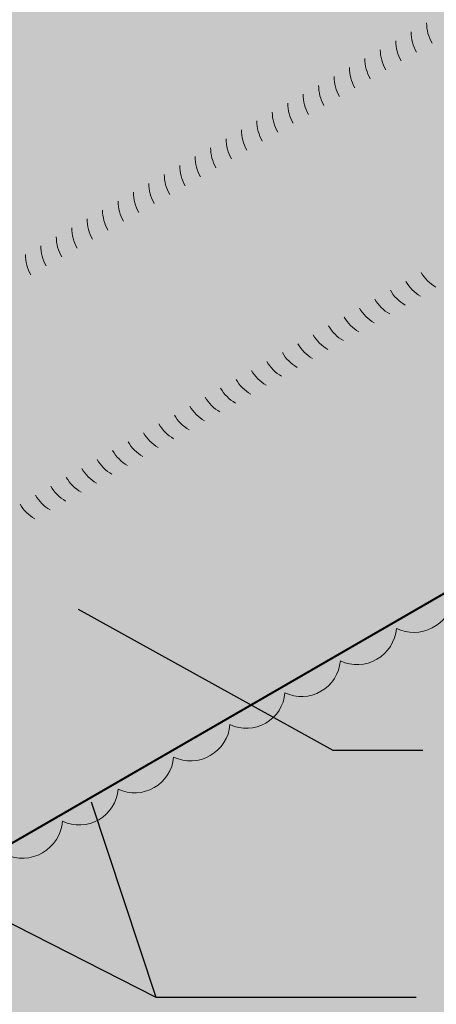
# Model space of a CAD drawing. Extents: x 819.8 to 894.8, y -444.6 to -359.7.
# Drawn here: x 862.6 to 870.3, y -398.8 to -380.5 of the extents above; entities that cross this region are included whole.
import ezdxf

# ---------------------------------------------------------------- set-up
doc = ezdxf.new("R2010")
doc.units = 0
doc.header["$MEASUREMENT"] = 0
doc.linetypes.add('HIDDEN', pattern=[0.375, 0.25, -0.125])
doc.layers.get('0').update_dxf_attribs({"linetype": 'CONTINUOUS'})
for name, color, linetype, lineweight in [('A-DETL-002', 2, 'CONTINUOUS', 20), ('A-DETL-004', 4, 'CONTINUOUS', 40), ('A-DETL-NOTE', 4, 'CONTINUOUS', 15), ('A-DETL-PATT', 11, 'CONTINUOUS', 15)]:
    doc.layers.add(name, color=color, linetype=linetype, lineweight=lineweight)
doc.styles.add('arial', font='arial.ttf')
doc.dimstyles.new('JM-Standard', dxfattribs={"dimtxt": 0.09375, "dimasz": 0.10075, "dimexe": 0.0625, "dimexo": 0.09375, "dimgap": 0.03125, "dimtad": 1, "dimdec": 3, "dimzin": 3, "dimdsep": 46, "dimlunit": 4, "dimtxsty": 'arial', "dimblk": 'ARCHTICK', "dimcen": 0.09375, "dimdle": 0.0625, "dimclrd": 256, "dimclre": 256, "dimclrt": 4, "dimazin": 2, "dimtfac": 0.9, "dimtdec": 3, "dimtmove": 2, "dimatfit": 2, "dimfxl": 1, "dimtfillclr": 256, "dimfrac": 2, "dimtolj": 1, "dimtzin": 0, "dimarcsym": 0})

# ---------------------------------------------------------------- blocks, each defined once
blk = doc.blocks.new('_ArchTick')
at = {"color": 0, "const_width": 0.15}
blk.add_lwpolyline([(-0.5, -0.5), (0.5, 0.5)], dxfattribs=at)

msp = doc.modelspace()

# ---------------------------------------------------------------- hatches: boundary and pattern name
at = {"layer": 'A-DETL-PATT'}
h = msp.add_hatch(dxfattribs=at)
h.set_pattern_fill('DOTS', color=256, scale=2)
h.set_pattern_definition([(0, (0, 0), (0.0625, 0.125), [0, -0.125])])
h.paths.add_polyline_path([(870.9569315942493, -380.4982130176044, -0.1316524976014705), (870.8564506470876, -380.1232130175629), (870.8564506472904, -376.4553152606057), (870.4250078392948, -376.6710345419426), (871.2878934554093, -375.3766858285319), (870.8564506474135, -375.592405109869), (870.8564506478776, -373.439267093557), (864.0821039949216, -377.3504379572249), (863.8909331404238, -377.2512021325339), (859.1675602285338, -379.9782427485877), (858.8592930654804, -379.4443083598687), (858.8592930654835, -378.6657513666167), (856.101957858554, -380.257699590061), (856.101957858554, -378.6915947851762, 0.0424269843656003), (856.0911963419236, -378.5649991110581), (854.6457802332742, -379.3995104904776), (854.6457802332741, -379.6379917184329, 0.64103778005083), (854.499150834802, -380.7510283334536, 0.5205670499999996), (854.4991508348015, -381.9563142239989, 0.4962669714300004), (854.4544397726804, -383.1135274998006, 0.4567135777000328), (854.4991508348023, -384.0117487153182, 0.5174928506197796), (854.4934009864023, -385.1988473348106, 0.506610607794414), (854.499150834802, -386.4492448286892, 0.5205670500000199), (854.4991508348015, -387.6545307192345, 0.5205670499999175), (854.4991508348012, -388.8456970718395, 0.2693225065161965), (854.1945068633025, -389.5034018501609, 0.494017000413435), (854.8153158388855, -390.2796653537586, 0.5205670500000265), (855.4179587841581, -391.3234735537937, 0.5205670499999138), (856.0135419604605, -392.3550538752827, 0.6525580806214426), (856.8369112992823, -393.318143686429, 0.5686460725655055), (858.3709834303371, -394.1435579844697, 1.26504196355747), (858.8196592576022, -394.5741597485824, 0.5205670499999042), (859.8512395790914, -395.1697429248849, 0.5205670500000165), (860.8751030507111, -395.7608707758379, 0.7144953220162412), (861.5417690466791, -396.1958229934137, 0.7733791662105073), (862.1802652253234, -396.3417839902772, 0.1137960490784917), (862.2832208443857, -396.02462184122, 0.5205670500000038), (863.3528057740142, -395.4070966941778, 0.5205670500000162), (864.3875815892737, -394.8096685986868, 0.5205670499999829), (865.4204774456697, -394.2133258979517, 0.5205670499999435), (866.4701192768256, -393.6073149041812, 0.5205670500000154), (867.4939827484453, -393.0161870532283, 0.5205670499999125), (868.5255630699345, -392.4206038769257, 0.5205670500000201), (869.5693712699696, -391.8179609316532, 0.487146104233002), (870.6340292866915, -391.2767609918957, 0.5205670500000061), (871.6682406779943, -390.6796587667283, 0.52056705000001), (872.6998193695407, -390.0840765314737, 0.520567050000039), (873.7250018185413, -389.4921871685748, 0.5205670500000902), (874.7688100185763, -388.8895442233022, 0.5205670499999503), (875.9266304130887, -388.2210763068574, 0.5205670499999927), (876.9550117983334, -387.6273400372567, 0.6096756215825625), (878.000216749601, -386.8106148436067), (878.0457554593002, -386.7843230573034), (873.0304887527641, -383.8887574742271, -0.1316524975873845), (872.7559696999257, -383.6142384213888)])
h.paths.add_polyline_path([(855.8794960411763, -380.0337543998539, -0.05875186753540402), (855.7314456330241, -380.2322003899418, -0.07234108405764529), (855.5733098232528, -380.3569777046369, -0.106617054390975), (855.3939500894052, -380.4146624688336, -0.1568512196705434), (855.2671236053297, -380.3873077905343, -0.05739678279400984), (855.2337532718656, -380.3672595622563), (855.1588704295148, -380.3248077903369, -0.1818682932954853), (855.0742232776854, -380.240036808214, -0.1066170543430264), (855.032043945781, -380.0444777045747, -0.07234108405778339), (855.0610363652376, -379.8451394187168, -0.05875186753515552), (855.1588704298566, -379.6177010091735, -0.05875186753534599), (855.3069208380084, -379.4192550190858, -0.07234108405765077), (855.4650566477798, -379.2944777043906, -0.106617054391056), (855.6444163816275, -379.2367929401937, -0.1568512196343531), (855.7712428656771, -379.264147618478), (855.8794960411501, -379.3266476184781, -0.1568512197077325), (855.9665991295338, -379.4228052364259, -0.106617054390436), (856.0063225252518, -379.6069777044515, -0.07234108405780773), (855.9773301057955, -379.8063159903095, -0.05875186753542291)], flags=16)
h.paths.add_polyline_path([(855.6743148938637, -379.8443122759658), (855.649856377715, -379.9011718783378), (855.6128437756861, -379.9507833758475, -0.07234108405834647), (855.5733098232524, -379.9819777045139, -0.1066170543898901), (855.5284698898021, -379.9963988955593), (855.4967632687909, -379.9895602259862), (855.4756014807627, -379.9683674804319, -0.1066170543927833), (855.4650566477799, -379.9194777045129, -0.07234108405646224), (855.4723047526422, -379.8696431330616), (855.4967632687909, -379.8127835306895), (855.5337758708198, -379.7631720331798, -0.07234108405742556), (855.5733098232528, -379.7319777045137, -0.1066170543913823), (855.6181497567038, -379.717556513468), (855.649856377715, -379.7243951830412), (855.6716321497989, -379.7484345875184, -0.1066170543914043), (855.681562998726, -379.7944777045138, -0.0723410840574011)], flags=0)
h = msp.add_hatch(dxfattribs=at)
h.set_pattern_fill('DOTS', color=256, scale=2.5)
h.set_pattern_definition([(0, (0, 0), (0.078125, 0.15625), [0, -0.15625])])
h.paths.add_polyline_path([(844.9137242087645, -385.3414799119047), (844.9137242087562, -394.8688652609997), (844.2157538456879, -395.2718386380034), (844.2157538456881, -395.5042264872986, 0.1316524975871669), (844.3162347928499, -395.879226487298), (846.1152728985265, -398.9952518910821, 0.131652497587405), (846.3897919513649, -399.2697709439204), (864.4412683954159, -409.6917957281635), (869.8239506196117, -406.5841026955886), (869.3866153477608, -406.2953478448295), (871.0731847074151, -406.4041075464028), (870.6358494355643, -406.1153526956437), (871.8106611130665, -405.4370748570579), (876.5070948046565, -402.7255875997017), (876.0697595328058, -402.4368327489427), (877.7563288924601, -402.545592450516), (877.3189936206091, -402.2568375997567), (878.4938052981115, -401.578559761171), (882.5928731591433, -399.2119618268923), (882.1555378872928, -398.9232069761332), (883.8421072469469, -399.0319666777065), (883.4047719750961, -398.7432118269473), (890.0853960519288, -394.8861517165788), (884.8732944286414, -391.8769434405025), (885.3106297004922, -391.5881885897434), (883.6240603408382, -391.6969482913166), (884.061395612689, -391.4081934405575), (877.5410986088973, -387.6436982094834, -0.2046921036414479), (876.9550117983324, -387.6273400372687, -0.5205670499505256), (875.9266304130975, -388.221076306757, -0.5205670500410745), (874.7688100185759, -388.8895442233068, -0.5205670500101194), (873.7250018185389, -389.4921871686028, -0.520567050010965), (872.699819369536, -390.0840765315262, -0.5205670499492615), (871.6682406779997, -390.6796587666651, -0.5205670500329836), (870.6340292866895, -391.2767609919063, -0.4871461042293063), (869.5693712699693, -391.817960931655, -0.5205670500135335), (868.5255630699316, -392.4206038769589, -0.5205670499516261), (867.493982748452, -393.0161870531513, -0.5205670500454963), (866.4701192768233, -393.6073149042072, -0.5205670499752739), (865.4204774456724, -394.2133258979204, -0.5205670500255996), (864.3875815892713, -394.8096685987139, -0.5205670499975583), (863.3528057740123, -395.4070966941993, -0.5205670500133986), (862.283220844381, -396.0246218412732, -0.1137960492759522), (862.1802652250358, -396.3417839908314, -0.7733791654519715), (861.5417690466849, -396.1958229934093, -0.714495321954929), (860.8751030507533, -395.7608707758183, -0.5205670499885778), (859.8512395791571, -395.1697429248542, -0.5205670500316969), (858.8196592575968, -394.5741597485916, -1.265041963536039), (858.3709834303372, -394.1435579844696), (855.8122954017472, -395.6208172065484), (854.261130310355, -394.7252516234749, -0.1316524975874176), (853.9866112575166, -394.4507325706365), (852.18757315184, -391.3347071668522, -0.1316524975875245), (852.0870922046782, -390.9597071668519), (852.0870922046817, -381.1999339684662), (851.7425415407895, -381.3988603870138, 0.1907449477728742), (851.6446752038436, -381.7836620602057), (851.7603550774775, -381.8504498663868, -0.1568685104276047), (851.8474640609987, -381.9466205151685, -0.1066089609513834), (851.8871815615789, -382.1307799523603, -0.07234108405814427), (851.8581891421223, -382.3301182382192, -0.05875186753515379), (851.7603550775035, -382.5575566477625, -0.05875186753537465), (851.6123046693515, -382.7560026378503, -0.07234108405761064), (851.4541688595802, -382.8807799525454, -0.106617054391081), (851.2748091257324, -382.9384647167423, -0.130170389038995), (851.1677132090197, -382.9211651991369), (851.1558944246907, -382.9144650216203, -0.0700783839088703), (851.1146123081926, -382.8910618101648), (851.0397294658419, -382.8486100382455, -0.1818682932954716), (850.9550823140125, -382.7638390561225, -0.1066269068942465), (850.9129029823524, -382.5682614652097, -0.0723344447716231), (850.9418954015648, -382.3689416666255, -0.0587518675351733), (851.0397294661839, -382.1415032570821, -0.05875186753544406), (851.187779874336, -381.9430572669942, -0.07233499609381923), (851.3459010033326, -381.8182884286194, -0.1066223300147382), (851.525267825838, -381.7605959402975, -0.1466612938042932), (851.644702272373, -381.7838721960219, -0.1908467336833717), (851.7425415407894, -381.398860387014)])
h.paths.add_polyline_path([(851.7603550775035, -390.0371935440704, -0.05875186753540178), (851.6123046693514, -390.2356395341583, -0.07234108405747515), (851.4541688595805, -390.3604168488532, -0.1066170543912265), (851.2748091257324, -390.4181016130502, -0.130170389038995), (851.1677132090197, -390.4008020954448), (851.1558944246907, -390.3941019179282, -0.0700783839083024), (851.1146123081929, -390.3706987064729), (851.0397294658419, -390.3282469345534, -0.1818682932952108), (850.9550823140127, -390.2434759524306, -0.1066170543431232), (850.9129029821082, -390.0479168487911, -0.07234108405774825), (850.9418954015648, -389.8485785629333, -0.05875186753514836), (851.0397294661839, -389.6211401533901, -0.05875186753538428), (851.1877798743359, -389.4226941633023, -0.07234108405728185), (851.3459156841062, -389.2979168486075, -0.1066127831141522), (851.5252679067803, -389.2402328285846, -0.1568603446513869), (851.6521019020045, -389.2675867626946), (851.7603550774775, -389.3300867626947, -0.1568512197075752), (851.8474581658611, -389.4262443806425, -0.1066170543906601), (851.8871815615789, -389.6104168486685, -0.07234772762659429), (851.8581838722804, -389.8097728672088, -0.05874747773777085)], flags=16)
h.paths.add_polyline_path([(851.5307154140423, -389.9046110225544), (851.4878489569759, -389.9554746783813, -0.3002279456935786), (851.3721095857522, -389.9972639640583, -0.1710079435668998), (851.3459156841071, -389.922916848729, -0.07234108405548596), (851.3531637889694, -389.8730822772784), (851.3776223051183, -389.8162226749056), (851.4204887621844, -389.7653590190791, -0.2934949484242668), (851.5335328517673, -389.7229543827218, -0.1860626371264183), (851.5624220342158, -389.7979339654917, -0.07231649569810937), (851.555173930191, -389.8477514201821)], flags=0)
h.paths.add_polyline_path([(845.8988260141113, -393.4213489266828, -0.05875186753540178), (845.7507756059591, -393.6197949167706, -0.07234108405747515), (845.5926397961882, -393.7445722314656, -0.1066170543912265), (845.4132800623402, -393.8022569956625, -0.130170389038995), (845.3061841456274, -393.7849574780572), (845.2943653612984, -393.7782573005405, -0.0700783839083024), (845.2530832448007, -393.7548540890852), (845.1782004024496, -393.7124023171657, -0.1818925782399384), (845.0935466572703, -393.6276167608207, -0.1066085293747054), (845.051373918716, -393.4320722314041, -0.07234108405799322), (845.0803663381726, -393.2327339455456, -0.05875186753514836), (845.1782004027916, -393.0052955360024, -0.05875186753538428), (845.3262508109436, -392.8068495459146, -0.07234108405728185), (845.484386620714, -392.6820722312198, -0.1066120223854096), (845.6637375056281, -392.6243883437647, -0.1568619698468496), (845.7905728386121, -392.651742145307), (845.8988260140851, -392.7142421453069, -0.156851219707672), (845.9859291024688, -392.8103997632547, -0.1066259867045683), (846.0256524980086, -392.9945880159266, -0.07233541535924568), (845.99666007873, -393.1939105171397, -0.05875186753509314)], flags=16)
h.paths.add_polyline_path([(845.6936448667986, -393.2319068027947), (845.6691863506496, -393.2887664051662), (845.6263198935844, -393.3396300609927, -0.300227944956211), (845.5105805228486, -393.381419347278, -0.1710079452576472), (845.4843866207149, -393.3070722313415, -0.0723410840554622), (845.491634725577, -393.2572376598909), (845.5160932417259, -393.2003780575183), (845.5589596987919, -393.1495144016916, -0.2934949481934367), (845.6720037882288, -393.1071097651727, -0.1860230022560981), (845.700892971661, -393.1820722313427, -0.07234108405740762)], flags=0)
h.paths.add_polyline_path([(845.8988260141113, -385.9417120303748, -0.05875186753537465), (845.7507756059592, -386.1401580204626, -0.07233733115388095), (845.5926488461395, -386.2649301100247, -0.1066229679230188), (845.4132800623402, -386.3226200993546, -0.130170389038995), (845.3061841456274, -386.3053205817492), (845.2943653612984, -386.2986204042326, -0.0700783839088703), (845.2530832448003, -386.2752171927771), (845.1782004024496, -386.2327654208578, -0.1818682932954716), (845.0935532506203, -386.1479944387349, -0.1066170543427769), (845.051373918716, -385.952435335096, -0.07234108405789118), (845.0803663381726, -385.7530970492378, -0.0587518675351733), (845.1782004027916, -385.5256586396945, -0.05875186753544406), (845.3262508109437, -385.3272126496065, -0.07234108405734661), (845.4843866207143, -385.2024353349117, -0.1066119937249801), (845.6637374552284, -385.1447514524514, -0.1568620310754196), (845.790572838612, -385.1721052489989), (845.8988260140852, -385.2346052489991, -0.1568512197077256), (845.985929102469, -385.3307628669469, -0.1066170543901959), (846.0256524981867, -385.5149353349721, -0.0723410840582608), (845.9966600787302, -385.7142736208314, -0.05875186753520196)], flags=16)
h.paths.add_polyline_path([(845.66918635065, -385.8091295088587), (845.6263198935839, -385.8599931646856, -0.3002279461157629), (845.510580522082, -385.9017824500173, -0.1710251865595893), (845.4843866208954, -385.8274273864484, -0.07232966584177439), (845.4916347255772, -385.7776007635826), (845.5160932417261, -385.7207411612108), (845.5589596987916, -385.6698775053842, -0.2934949484951), (845.6720037884184, -385.6274728690741, -0.1860562023192194), (845.7008929710735, -385.7024496729942, -0.07232048746347232), (845.6936448667985, -385.7522699064871)], flags=0)
at = {"layer": 'A-DETL-PATT', "linetype": 'HIDDEN'}
msp.add_hatch(color=256, dxfattribs=at).paths.add_polyline_path([(858.3709834303374, -394.1435579844695, 1.265041963558243), (858.8196592576022, -394.5741597485824, 0.5205670499999172), (859.8512395790914, -395.1697429248849, 0.5205670500000119), (860.8751030507111, -395.7608707758379, 0.7144953220162656), (861.5417690466791, -396.1958229934137, 0.7733791662102196), (862.1802652253233, -396.3417839902774, 0.1137960490785539), (862.2832208443857, -396.02462184122, 0.520567050000009), (863.3528057740142, -395.4070966941778, 0.5205670500000141), (864.3875815892737, -394.8096685986868, 0.5205670499999734), (865.4204774456697, -394.2133258979517, 0.5205670499999505), (866.4701192768256, -393.6073149041812, 0.5205670500000164), (867.4939827484453, -393.0161870532283, 0.520567049999913), (868.5255630699345, -392.4206038769257, 0.5205670500000165), (869.5693712699696, -391.8179609316532, 0.4871461042330043), (870.6340292866915, -391.2767609918957, 0.5205670499999946), (871.6682406779943, -390.6796587667283, 0.5205670500000072), (872.6998193695407, -390.0840765314737, 0.5205670500000554), (873.7250018185413, -389.4921871685748, 0.520567050000077), (874.7688100185763, -388.8895442233022, 0.5205670499999612), (875.9266304130887, -388.2210763068574, 0.5205670499999967), (876.9550117983334, -387.6273400372567, 0.609675621582573), (878.000216749601, -386.8106148436068), (861.8350850454751, -396.1435579844695)])

# ---------------------------------------------------------------- linework, layer by layer
at = {"layer": 'A-DETL-002'}
for centre, start, end in [((870.8817102012345, -380.5416421091169), 180, 209.9999999999995), ((870.5943545630078, -380.7075469642002), 180, 209.9999999999995), ((870.3069989247809, -380.8734518192836), 180, 209.9999999999995), ((870.0196432865542, -381.0393566743668), 180, 209.9999999999995), ((869.7322876483274, -381.2052615294502), 180, 209.9999999999995), ((869.1575763718739, -381.5370712396168), 180, 209.9999999999995), ((869.4449320101007, -381.3711663845335), 180, 209.9999999999995), ((868.8702207336472, -381.7029760947001), 180, 209.9999999999995), ((868.5828650954204, -381.8688809497834), 180, 209.9999999999995), ((868.2955094571937, -382.0347858048667), 180, 209.9999999999995), ((868.0081538189669, -382.2006906599501), 180, 209.9999999999995), ((867.7207981807402, -382.3665955150333), 180, 209.9999999999995), ((867.4334425425134, -382.5325003701167), 180, 209.9999999999995), ((867.1460869042867, -382.6984052252), 180, 209.9999999999995), ((866.8587312660599, -382.8643100802833), 180, 209.9999999999995), ((866.5713756278332, -383.0302149353666), 180, 209.9999999999995), ((865.9966643513796, -383.3620246455332), 180, 209.9999999999995), ((866.2840199896063, -383.1961197904499), 180, 209.9999999999995), ((865.7093087131528, -383.5279295006166), 180, 209.9999999999995), ((865.4219530749261, -383.6938343556998), 180, 209.9999999999995), ((865.1345974366993, -383.8597392107832), 180, 209.9999999999995), ((864.8472417984726, -384.0256440658665), 180, 209.9999999999995), ((864.5598861602458, -384.1915489209498), 180, 209.9999999999995), ((864.2725305220191, -384.3574537760331), 180, 209.9999999999995), ((863.9851748837923, -384.5233586311164), 180, 209.9999999999995), ((863.6978192455656, -384.6892634861997), 180, 209.9999999999995), ((863.4104636073388, -384.855168341283), 180, 209.9999999999995), ((870.6809375983596, -384.8122587638128), 210.0000000000001, 239.9999999999998), ((870.3935819601328, -384.9781636188962), 210.0000000000001, 239.9999999999998), ((870.106226321906, -385.1440684739795), 210.0000000000001, 239.9999999999998), ((869.8188706836793, -385.3099733290628), 210.0000000000001, 239.9999999999998), ((869.5315150454525, -385.4758781841462), 210.0000000000001, 239.9999999999998), ((869.2441594072258, -385.6417830392294), 210.0000000000001, 239.9999999999998), ((868.956803768999, -385.8076878943128), 210.0000000000001, 239.9999999999998), ((868.6694481307721, -385.9735927493961), 210.0000000000001, 239.9999999999998), ((868.3820924925453, -386.1394976044795), 210.0000000000001, 239.9999999999998), ((867.8073812160918, -386.4713073146461), 210.0000000000001, 239.9999999999998), ((868.0947368543185, -386.3054024595628), 210.0000000000001, 239.9999999999998), ((867.520025577865, -386.6372121697294), 210.0000000000001, 239.9999999999998), ((867.2326699396383, -386.8031170248127), 210.0000000000001, 239.9999999999998), ((866.9453143014115, -386.969021879896), 210.0000000000001, 239.9999999999998), ((866.6579586631847, -387.1349267349794), 210.0000000000001, 239.9999999999998), ((866.3706030249579, -387.3008315900627), 210.0000000000001, 239.9999999999998), ((866.083247386731, -387.4667364451461), 210.0000000000001, 239.9999999999998), ((865.7958917485043, -387.6326413002294), 210.0000000000001, 239.9999999999998), ((865.5085361102775, -387.7985461553127), 210.0000000000001, 239.9999999999998), ((864.933824833824, -388.1303558654793), 210.0000000000001, 239.9999999999998), ((865.2211804720508, -387.964451010396), 210.0000000000001, 239.9999999999998), ((864.6464691955972, -388.2962607205627), 210.0000000000001, 239.9999999999998), ((864.3591135573704, -388.462165575646), 210.0000000000001, 239.9999999999998), ((864.0717579191436, -388.6280704307293), 210.0000000000001, 239.9999999999998), ((863.7844022809169, -388.7939752858126), 210.0000000000001, 239.9999999999998), ((863.4970466426901, -388.959880140896), 210.0000000000001, 239.9999999999998), ((863.2096910044634, -389.1257849959792), 210.0000000000001, 239.9999999999998)]:
    msp.add_arc(centre, 0.75, start, end, dxfattribs=at)
at = {"layer": 'A-DETL-004'}
msp.add_lwpolyline([(878.0457554593002, -386.7843230573034), (861.8350850454751, -396.1435579844696)], dxfattribs=at)
at = {"layer": 'A-DETL-PATT'}
msp.add_lwpolyline([(878.000216749601, -386.8106148436067, -0.6096756215825874), (876.9550117983334, -387.6273400372567, -0.520567049999996), (875.9266304130887, -388.2210763068574, -0.5205670499999577), (874.7688100185763, -388.8895442233022, -0.5205670500000844), (873.7250018185413, -389.4921871685748, -0.5205670500000419), (872.6998193695407, -390.0840765314737, -0.5205670500000061), (871.6682406779943, -390.6796587667283, -0.5205670500000084), (870.6340292866915, -391.2767609918957, -0.4871461042330042), (869.5693712699696, -391.8179609316532, -0.5205670500000149), (868.5255630699345, -392.4206038769257, -0.5205670499999172), (867.4939827484453, -393.0161870532283, -0.5205670500000122), (866.4701192768256, -393.6073149041812, -0.5205670499999494), (865.4204774456697, -394.2133258979517, -0.5205670499999732), (864.3875815892737, -394.8096685986868, -0.5205670500000164), (863.3528057740142, -395.4070966941778, -0.5205670500000082), (862.2832208443857, -396.02462184122, -0.1137960490785497), (862.1802652253233, -396.3417839902774, -0.7733791662102368), (861.5417690466791, -396.1958229934137, -0.7144953220162653), (860.8751030507111, -395.7608707758379, -0.5205670500000122), (859.8512395790914, -395.1697429248849, -0.5205670499999172), (858.8196592576022, -394.5741597485824, -1.265041963558282), (858.3709834303374, -394.1435579844695, -0.008433981830810539), (858.341374364416, -394.1606527866497, -0.008433981830810539)], format="xyb", dxfattribs=at)

# ---------------------------------------------------------------- leaders
at = {"layer": 'A-DETL-NOTE'}
for points in [[(863.6447911307548, -391.4572197620388), (868.3842768005368, -394.0801095357037), (870.0585094530438, -394.0801095357037)], [(857.4385512449394, -394.7887658274968), (865.0902922382359, -398.6813259808816), (869.9371539030151, -398.6813259808816)], [(863.8828445083811, -395.0431336246878), (865.0902922382359, -398.6813259808816)]]:
    msp.add_leader(points, dimstyle='JM-Standard', override={"dimscale": 8, "dimgap": 0.03125, "dimtad": 0}, dxfattribs=at)

doc.saveas('drawing.dxf')
